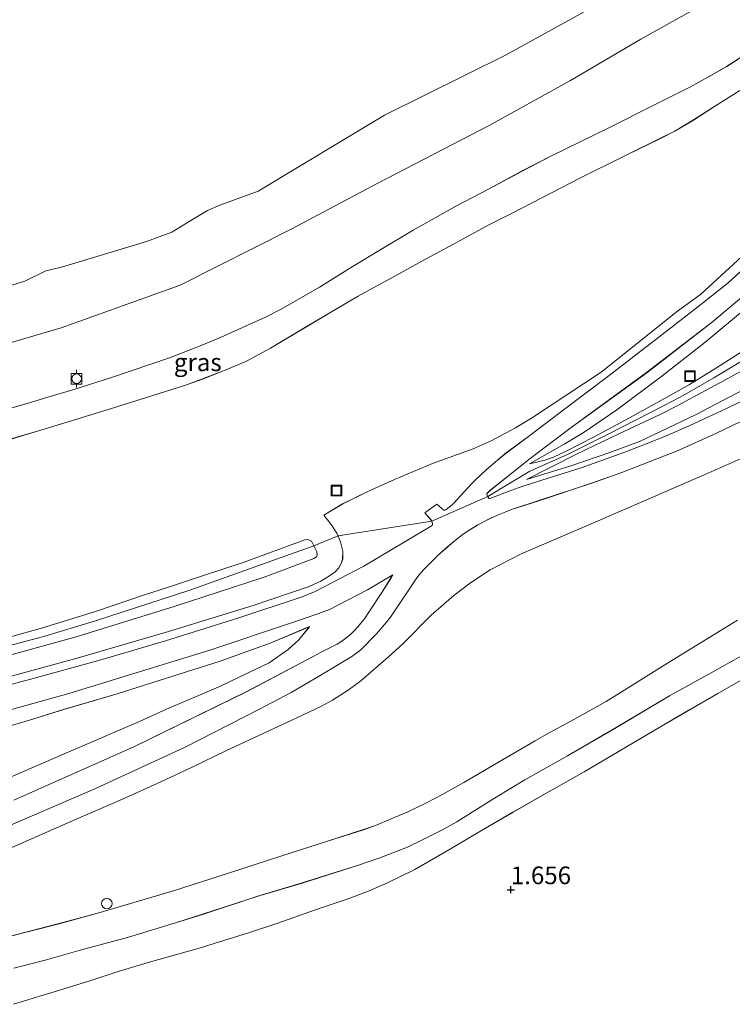
# Model space of a CAD drawing. Units: metres. Extents: x 171580 to 180010, y 510166 to 512501.
# Drawn here: x 179225 to 179326, y 511920 to 512059 of the extents above; entities that cross this region are included whole.
import ezdxf
from ezdxf.enums import TextEntityAlignment as Align

# ---------------------------------------------------------------- set-up
doc = ezdxf.new("R2010")
doc.units = ezdxf.units.M
doc.layers.get('0').update_dxf_attribs({"lineweight": 25})
for name, color, linetype, lineweight in [('B-ME-AL-OVERIG-S-B1', 7, 'Continuous', 18), ('B-ME-GW-KRUINLIJN-L-B1', 93, 'Continuous', 18), ('B-ME-GW-TEENLIJN-L-B1', 93, 'Continuous', 18), ('B-ME-IE-GRASLAND-GV-B6', 93, 'Continuous', 18), ('B-ME-IE-INRICHTINGSELEMENT-S-B1', 253, 'Continuous', 18), ('B-ME-OB-BEKLEDING-GV-B6', 253, 'Continuous', 18), ('B-ME-OG-WATER-GV-B6', 153, 'Continuous', 18), ('B-ME-VH-VERH_SOORT-GV-B6', 8, 'Continuous', 18), ('B-ME-VV-BOLDER-S-B1', 213, 'Continuous', 18)]:
    doc.layers.add(name, color=color, linetype=linetype, lineweight=lineweight)
doc.layers.add('B-ME-GW-HOOGTEPUNT-S-B1', color=10, linetype='Continuous')
doc.styles.add('NLCS-ISO', font='NLCS-ISO.TTF')

# ---------------------------------------------------------------- blocks, each defined once
blk = doc.blocks.new('d20HN_FeatureWriter_4_13_FMEBLOCK2')
at = {"layer": 'B-ME-GW-KRUINLIJN-L-B1'}
blk.add_polyline3d([(32.66, -272.53, 10.3), (42.84, -271.64, 10.43), (60.88, -269.73, 10.55), (83.82, -266.69, 10.56), (97.59, -263.96, 10.56), (107.19, -261.81, 10.56), (122.06, -258.14, 10.48), (132.27, -255.47, 10.52), (139.76, -253.2, 10.48), (152.96, -248.89, 10.48), (170.65, -242.6, 10.35), (174.07, -241.19, 9.91), (187.32, -239.09, 9.72), (195.25, -235.6, 9.71), (201.21, -232, 9.83), (206.54, -229.65, 10.02), (212.38, -226.72, 10.26), (220, -222.82, 10.42), (222.55, -221.48, 10.46), (227.22, -218.79, 10.42), (233.74, -214.87, 10.45)], dxfattribs=at)
blk = doc.blocks.new('d20HN_FeatureWriter_4_13_FMEBLOCK7')
at = {"layer": 'B-ME-GW-KRUINLIJN-L-B1'}
blk.add_polyline3d([(154.26, -26.7, 2.95), (158.66, -25.58, 2.93), (163.64, -24.14, 2.91), (170.32, -22.37, 2.93), (177.11, -20.28, 2.89), (180.93, -19.09, 2.78), (188.92, -16.48, 2.87), (195.01, -14.65, 2.85), (202.98, -12.15, 2.81), (206, -11.08, 2.81), (209.91, -9.59, 2.85), (212.16, -8.5, 2.81), (214.71, -7.24, 2.77), (216.92, -5.99, 2.78), (219.47, -4.41, 2.78), (222.48, -2.49, 2.85), (226.54, -0.07, 2.8), (232.57, 3.36, 2.8), (239.47, 7.36, 2.78), (247.01, 11.82, 2.78), (253.33, 15.32, 2.77), (258.03, 17.96, 2.77)], dxfattribs=at)
blk = doc.blocks.new('d20HN_FeatureWriter_4_13_FMEBLOCK13')
at = {"layer": 'B-ME-IE-GRASLAND-GV-B6'}
for points in [[(-8.46, 56.7, 2.77), (-13.16, 54.06, 2.77), (-19.48, 50.56, 2.78), (-27.02, 46.1, 2.78), (-33.92, 42.1, 2.8), (-39.95, 38.67, 2.8), (-44.01, 36.25, 2.85), (-47.03, 34.33, 2.78), (-49.57, 32.75, 2.78), (-51.79, 31.5, 2.77), (-54.33, 30.24, 2.81), (-56.58, 29.15, 2.85), (-60.49, 27.66, 2.81), (-63.51, 26.59, 2.81), (-71.48, 24.09, 2.85), (-77.57, 22.26, 2.87), (-85.56, 19.65, 2.78), (-89.38, 18.46, 2.89), (-96.17, 16.37, 2.93), (-102.85, 14.6, 2.91), (-107.83, 13.16, 2.93), (-112.23, 12.04, 2.95)], [(-112.28, 6.92, 1.49), (-105.47, 9, 1.53), (-101.37, 10.29, 1.51), (-97.47, 11.55, 1.51), (-93.23, 12.85, 1.55), (-86.03, 14.88, 1.69), (-79.06, 17.02, 1.68), (-74.9, 18.42, 1.65), (-68.92, 20.51, 1.62), (-65.09, 21.82, 1.66), (-62.2, 22.87, 1.73), (-59.5, 24.06, 1.76), (-55.51, 26, 1.84), (-50.38, 28.98, 1.88), (-46.33, 31.36, 1.85), (-41.64, 34.11, 1.8), (-36.86, 36.83, 1.84), (-31.56, 39.83, 1.84), (-25.57, 43.34, 1.84), (-20.85, 46.14, 1.82), (-16.6, 48.64, 1.81), (-12.65, 50.92, 1.8), (-8.47, 53.32, 1.81)], [(-114.83, 31.37, 7.03), (-100.79, 37.43, 7.73), (-88.02, 43.33, 8.38), (-77.61, 48.65, 8.93), (-73.02, 51.06, 9.13), (-69.17, 53.3, 9.38), (-64.43, 56.16, 9.55), (-63.73, 56.64, 9.55), (-63.15, 57.1, 9.55), (-60.94, 59.35, 9.55), (-59.56, 60.95, 9.55), (-58.95, 61.72, 9.55), (-55.22, 67.28, 9.55), (-54.92, 67.68, 9.55), (-54.3, 68.41, 9.55), (-53.09, 69.65, 9.57), (-52.19, 70.53, 9.57), (-51.21, 71.39, 9.57), (-50.02, 72.43, 9.57), (-48.67, 73.47, 9.57), (-47.58, 74.17, 9.57), (-46.69, 74.74, 9.57), (-45.08, 75.58, 9.57), (-43.82, 76.15, 9.57), (-42.64, 76.63, 9.57), (-41.98, 76.91, 9.57), (-37.84, 78.24, 9.59), (-30.51, 80.66, 9.6), (-26.24, 82.18, 9.6), (-21.27, 84.1, 9.65), (-18.28, 85.28, 9.65), (-12.86, 87.75, 9.66), (-8.33, 89.9, 9.62)], [(-9.38, 84.17, 9.38), (-12.74, 82.64, 9.38), (-18.94, 79.97, 9.33), (-24.26, 77.66, 9.3), (-29.59, 75.35, 9.29), (-36.6, 72.33, 9.29), (-40.46, 70.69, 9.26), (-44.87, 68.39, 9.32), (-47.67, 66.58, 9.32), (-50.02, 64.75, 9.34), (-53.2, 61.97, 9.33), (-57.24, 57.94, 9.33), (-59.25, 56.08, 9.33), (-63.15, 52.71, 9.26), (-64.96, 51.38, 9.26), (-67.16, 49.97, 9.26), (-68.71, 49.1, 9.24), (-72.21, 47.44, 8.95), (-82.26, 42.8, 8.43), (-87.13, 40.41, 8.13), (-91.44, 38.41, 7.97), (-96.87, 35.97, 7.67), (-103.09, 33.28, 7.39), (-111.35, 29.62, 6.98), (-118.47, 26.51, 6.62)], [(-113.28, 16.42, 3.09), (-106.05, 18.29, 3.05), (-100.54, 19.75, 3.09), (-89.65, 22.99, 3.12), (-81.89, 25.46, 3.14), (-74.34, 27.93, 3.12), (-67.89, 30.02, 3.15), (-62.95, 31.59, 3.14), (-61.11, 32.22, 3.12), (-58.87, 33.15, 3.11), (-56.63, 34.13, 3.09), (-53.89, 35.43, 3.08), (-51.71, 36.57, 3.09), (-48.58, 38.31, 3.07), (-43.7, 41.2, 3.07), (-38.5, 44.22, 3.05), (-36.61, 45.27, 3.05), (-33.46, 46.98, 3.04), (-28.47, 49.79, 3.04), (-19.78, 55.19, 3.03), (-14.42, 58.5, 3.04), (-12.33, 59.78, 3.09), (-9.86, 61.3, 3.01)]]:
    blk.add_polyline3d(points, dxfattribs=at)
blk = doc.blocks.new('d20HN_FeatureWriter_4_13_FMEBLOCK15')
at = {"layer": 'B-ME-IE-GRASLAND-GV-B6'}
for points in [[(15.39, -181.7, 7.7), (9.7, -186.85, 8.1), (5.86, -189.95, 8.36), (0.36, -194.24, 8.74), (-7.28, -200.15, 9.24), (-13.44, -204.77, 9.52), (-18.53, -208.62, 9.67), (-21.87, -211.1, 9.65), (-23.21, -212.2, 9.71), (-23.88, -212.81, 9.7), (-24.5, -213.32, 9.71), (-26.02, -214.77, 9.71), (-26.54, -215.27, 9.71), (-29.07, -218.03, 9.74), (-29.3, -218.3, 9.74), (-30.16, -218.94, 9.73), (-30.37, -219.03, 9.73), (-30.51, -219.02, 9.73), (-31.5, -218.19, 9.73), (-33.2, -219.41, 9.73), (-32.36, -220.34, 9.72), (-32.21, -220.59, 9.72), (-32.12, -220.93, 9.72), (-32.11, -221.12, 9.74), (-32.16, -221.23, 9.75), (-41.8, -226.98, 9.76), (-48.69, -230.55, 9.71), (-50.53, -231.31, 9.71), (-59.49, -234.27, 9.71), (-69.88, -237.52, 9.72), (-79.16, -240.26, 9.71), (-89.11, -243, 9.79), (-97.07, -245.11, 9.82)], [(-94.6, -248.07, 9.68), (-83.55, -244.98, 9.66), (-63.61, -238.86, 9.64), (-52.19, -235.02, 9.66), (-48.34, -233.73, 9.69), (-46.66, -233.1, 9.69), (-45.41, -232.46, 9.69), (-41.3, -230.31, 9.73), (-37.71, -228.2, 9.74), (-37.97, -228.63, 9.72), (-39.16, -230.53, 9.69), (-41.09, -233.46, 9.62), (-41.72, -234.4, 9.62), (-42.18, -235, 9.62), (-42.7, -235.6, 9.62), (-43.17, -236.11, 9.62), (-43.72, -236.62, 9.62), (-44.37, -237.16, 9.57), (-45.06, -237.66, 9.53), (-45.6, -237.99, 9.53), (-46.16, -238.29, 9.53), (-47.84, -239.16, 9.46), (-48.91, -239.72, 9.46), (-49.86, -240.21, 9.46), (-58.43, -244.76, 9.03), (-74.28, -252.48, 8.22), (-91.34, -260.1, 7.33)], [(-94.28, -205.32, 1.14), (-89.42, -203.95, 1.09), (-86.53, -203.07, 1.09), (-82.97, -201.99, 0.93), (-77.39, -200.22, 0.94), (-72.1, -198.44, 1.01), (-69.31, -197.47, 0.97), (-64.82, -195.75, 0.97), (-61.57, -194.39, 1.04), (-58.56, -193.01, 1.11), (-55.71, -191.71, 1.13), (-53.53, -190.61, 1.14), (-48.1, -187.48, 1.04), (-43.33, -184.5, 0.98), (-39.4, -182.16, 0.95), (-34.83, -179.44, 0.95), (-28.71, -175.99, 0.97), (-24.19, -173.6, 0.94), (-19.43, -171.05, 0.88), (-15.27, -168.88, 0.91), (-7.05, -164.91, 1), (-0.97, -161.81, 1.06), (1.47, -160.58, 1.06), (4.29, -159.18, 1.01), (7.03, -157.69, 0.95), (9.51, -156.28, 0.91), (13.02, -154, 0.94)], [(11.39, -159.66, 1.27), (7.94, -161.81, 1.28), (4.81, -163.83, 1.43), (2.16, -165.39, 1.46), (0.05, -166.47, 1.44), (-4.62, -168.74, 1.24), (-11.26, -172.05, 1.23), (-15.26, -174.14, 1.23), (-20.84, -176.99, 1.23), (-24.06, -178.62, 1.27), (-27.06, -180.25, 1.26), (-29.85, -181.79, 1.22), (-33.61, -183.81, 1.21), (-37.85, -186.15, 1.23), (-40.83, -187.78, 1.32), (-42.63, -188.76, 1.36), (-44.09, -189.6, 1.32), (-46.87, -191.28, 1.33), (-49.57, -192.86, 1.36), (-55.04, -196.13, 1.38), (-58.43, -197.94, 1.38), (-61.42, -199.21, 1.39), (-64.63, -200.48, 1.41), (-66.89, -201.29, 1.42), (-70.93, -202.6, 1.29), (-77.38, -204.61, 1.27), (-83.03, -206.34, 1.28), (-87.98, -207.84, 1.37), (-91.9, -209.02, 1.37)], [(-94.6, -258.02, 7.5), (-82.54, -252.81, 8), (-73.53, -248.93, 8.39), (-69.73, -247.19, 8.56), (-62.07, -243.96, 8.98), (-56.98, -241.48, 9.25), (-55.2, -240.65, 9.3), (-52.53, -238.78, 9.44), (-50.99, -237.37, 9.56), (-49.5, -235.53, 9.61), (-55.08, -237.86, 9.64), (-62.14, -240.39, 9.7), (-69.74, -242.81, 9.7), (-76.72, -245.02, 9.7), (-84.28, -247.25, 9.7), (-89.71, -248.93, 9.64), (-95.53, -250.58, 9.71)], [(-96.41, -243.81, 9.77), (-82.35, -239.98, 9.77), (-69.45, -236.23, 9.82), (-57.45, -232.55, 9.77), (-49.54, -229.83, 9.76), (-47.91, -229.08, 9.77), (-46.68, -228.35, 9.77), (-45.88, -227.75, 9.79), (-45.36, -227.18, 9.81), (-45.01, -226.58, 9.81), (-44.81, -225.96, 9.82), (-44.78, -224.84, 9.82), (-45.1, -223.51, 9.87), (-45.64, -222.3, 9.92), (-46.44, -221.08, 9.94), (-47.49, -219.77, 9.71), (-44.81, -218.16, 9.6), (-41.25, -216.41, 9.5), (-37.48, -214.69, 9.5), (-32.09, -212.45, 9.53), (-28.55, -211.16, 9.57), (-26.37, -210.35, 9.58), (-23.82, -209.24, 9.6), (-20.37, -207.39, 9.61), (-18.09, -206.02, 9.56), (-8.24, -199.53, 9.11), (2.56, -190.89, 8.45), (5.8, -188.54, 8.22), (14.6, -180.47, 7.57)]]:
    blk.add_polyline3d(points, dxfattribs=at)
blk = doc.blocks.new('d20HN_FeatureWriter_4_13_FMEBLOCK18')
at = {"layer": 'B-ME-VH-VERH_SOORT-GV-B6'}
for points in [[(-15.88, -177.54, 9.62), (-20.42, -179.69, 9.66), (-25.84, -182.16, 9.65), (-28.83, -183.34, 9.65), (-33.8, -185.26, 9.6), (-38.06, -186.78, 9.6), (-45.4, -189.2, 9.59), (-49.54, -190.53, 9.57), (-50.2, -190.81, 9.57), (-51.38, -191.29, 9.57), (-52.64, -191.86, 9.57), (-54.24, -192.7, 9.57), (-55.14, -193.27, 9.57), (-56.23, -193.97, 9.57), (-57.57, -195.01, 9.57), (-58.77, -196.05, 9.57), (-59.75, -196.91, 9.57), (-60.65, -197.79, 9.57), (-61.86, -199.03, 9.55), (-62.48, -199.76, 9.55), (-62.78, -200.16, 9.55), (-66.51, -205.72, 9.55), (-67.12, -206.5, 9.55), (-68.5, -208.09, 9.55), (-70.71, -210.34, 9.55), (-71.28, -210.8, 9.55), (-71.98, -211.28, 9.55), (-76.72, -214.14, 9.38), (-80.58, -216.38, 9.13), (-85.17, -218.79, 8.93), (-95.58, -224.11, 8.38), (-108.34, -230.01, 7.73), (-122.39, -236.08, 7.03)], [(-119.83, -231.65, 7.33), (-102.76, -224.03, 8.22), (-86.92, -216.31, 9.03), (-78.34, -211.76, 9.46), (-77.39, -211.27, 9.46), (-76.32, -210.71, 9.46), (-74.64, -209.84, 9.53), (-74.08, -209.54, 9.53), (-73.54, -209.21, 9.53), (-72.85, -208.71, 9.57), (-72.2, -208.17, 9.62), (-71.65, -207.66, 9.62), (-71.18, -207.15, 9.62), (-70.66, -206.55, 9.62), (-70.2, -205.95, 9.62), (-69.58, -205.01, 9.62), (-67.65, -202.08, 9.69), (-66.46, -200.18, 9.72), (-66.19, -199.75, 9.74), (-69.78, -201.86, 9.73), (-73.89, -204.01, 9.69), (-75.14, -204.65, 9.69), (-76.82, -205.28, 9.69), (-80.68, -206.57, 9.66), (-92.09, -210.41, 9.64), (-112.03, -216.53, 9.66), (-123.08, -219.62, 9.68)], [(-125.55, -216.66, 9.82), (-117.59, -214.55, 9.79), (-107.65, -211.81, 9.71), (-98.36, -209.07, 9.72), (-87.97, -205.81, 9.71), (-79.01, -202.86, 9.71), (-77.17, -202.1, 9.71), (-70.28, -198.53, 9.76), (-60.64, -192.78, 9.75), (-60.6, -192.67, 9.74), (-60.6, -192.48, 9.72), (-60.7, -192.14, 9.72), (-60.85, -191.89, 9.72), (-61.68, -190.96, 9.73), (-59.98, -189.74, 9.73), (-58.99, -190.57, 9.73), (-58.86, -190.58, 9.73), (-58.64, -190.49, 9.73), (-57.78, -189.85, 9.74), (-57.55, -189.58, 9.74), (-55.03, -186.82, 9.71), (-54.5, -186.32, 9.71), (-52.98, -184.87, 9.71), (-52.36, -184.36, 9.7), (-51.69, -183.75, 9.71), (-50.35, -182.64, 9.65), (-47.02, -180.17, 9.67), (-41.92, -176.32, 9.52), (-35.76, -171.7, 9.24), (-28.12, -165.79, 8.74), (-22.62, -161.5, 8.36), (-18.78, -158.4, 8.1), (-13.09, -153.25, 7.7)], [(-13.58, -157.71, 7.94), (-20.96, -163.94, 8.44), (-30.29, -171.13, 9.08), (-40.99, -178.9, 9.64), (-46.97, -183.41, 9.67), (-48.65, -184.79, 9.7), (-50, -185.86, 9.71), (-52.45, -187.82, 9.72), (-52.87, -188.21, 9.72), (-52.9, -188.27, 9.72), (-52.89, -188.43, 9.72), (-52.72, -188.75, 9.7), (-52.55, -188.93, 9.71), (-52.49, -188.95, 9.72), (-52.31, -188.9, 9.72), (-49.88, -187.95, 9.69), (-48.32, -187.38, 9.71), (-45.89, -186.56, 9.71), (-39.57, -184.59, 9.71), (-33.39, -182.38, 9.72), (-30.82, -181.41, 9.72), (-27.64, -180.1, 9.7), (-24.27, -178.64, 9.7), (-21.55, -177.39, 9.71), (-19.07, -176.24, 9.72), (-15.67, -174.6, 9.73)]]:
    blk.add_polyline3d(points, dxfattribs=at)
blk = doc.blocks.new('hoogtepunt')
for p, q in [((-0.5, 0), (0.5, 0)), ((0, 0.5), (0, -0.5))]:
    blk.add_line(p, q)
blk = doc.blocks.new('put')
for p, q in [((0.75, 0.75), (-0.75, 0.75)), ((-0.75, 0.75), (-0.75, -0.75)), ((0.75, -0.75), (0.75, 0.75)), ((-0.75, -0.75), (0.75, -0.75))]:
    blk.add_line(p, q)
blk.add_lwpolyline([(-0.625, 0.625), (0.625, 0.625), (0.625, -0.625), (-0.625, -0.625)], close=True)
blk = doc.blocks.new('dtb')
blk.add_circle((0, 0), 0.75)
blk = doc.blocks.new('bolder')
for p, q in [((-0.75, 0), (-1.25, 0)), ((-0.75, 0.75), (-0.75, -0.75)), ((0.75, 0.75), (-0.75, 0.75)), ((0.75, -0.75), (0.75, 0.75)), ((0.75, 0), (1.25, 0)), ((-0.75, -0.75), (0.75, -0.75))]:
    blk.add_line(p, q)
blk.add_circle((0, 0), 0.673)

msp = doc.modelspace()

# ---------------------------------------------------------------- linework, layer by layer
at = {"layer": 'B-ME-GW-KRUINLIJN-L-B1'}
for points in [[(179221.1769, 512003.6595, 1.1389), (179226.035, 512005.0264, 1.093), (179228.9198, 512005.9116, 1.093), (179232.4805, 512006.9854, 0.9256), (179238.0638, 512008.7585, 0.94), (179243.3487, 512010.5355, 1.012), (179246.1468, 512011.5124, 0.9688), (179250.6377, 512013.2238, 0.9688), (179253.8822, 512014.5865, 1.0408), (179256.8956, 512015.9719, 1.1128), (179259.7413, 512017.2677, 1.1272), (179261.9198, 512018.3651, 1.1416), (179267.3559, 512021.5018, 1.0408), (179272.1251, 512024.4777, 0.9832), (179276.0566, 512026.8173, 0.9544), (179280.6228, 512029.5387, 0.9544), (179286.746, 512032.9904, 0.9688), (179291.26, 512035.3816, 0.94), (179296.0233, 512037.9323, 0.8824), (179300.1801, 512040.0957, 0.9112), (179308.4007, 512044.0692, 0.9976), (179314.4881, 512047.1632, 1.0552), (179316.9245, 512048.3935, 1.0552), (179319.7415, 512049.8027, 1.012), (179322.4846, 512051.2923, 0.9544), (179324.9674, 512052.6984, 0.9112), (179328.4772, 512054.9739, 0.94)], [(179330.0542, 512028.5067, 7.5686), (179321.2563, 512020.4399, 8.2238), (179318.0093, 512018.0862, 8.4506), (179307.2096, 512009.4526, 9.1058), (179297.3679, 512002.9567, 9.5594), (179295.087, 512001.5865, 9.6098), (179291.6306, 511999.7336, 9.5972), (179289.0857, 511998.6299, 9.5846), (179286.9037, 511997.8136, 9.572), (179283.3634, 511996.5237, 9.5342), (179277.9703, 511994.2881, 9.4964), (179274.2022, 511992.565, 9.4964), (179270.6409, 511990.8205, 9.5972), (179267.9643, 511989.2099, 9.7106)], [(179297.0763, 511996.5005, 9.7502), (179299.2383, 511997.0299, 9.8384), (179300.4551, 511997.4234, 9.9014), (179302.1678, 511998.2393, 9.9644), (179306.2039, 512000.3118, 10.103), (179311.2262, 512003.0134, 10.3676), (179313.0972, 512004.0632, 10.3424), (179317.0418, 512006.2149, 10.4054), (179319.6955, 512007.7252, 10.3298), (179323.5469, 512010.0623, 10.2794), (179327.4426, 512012.5945, 10.2668)], [(179328.7167, 512010.5561, 10.3928), (179324.6238, 512008.2856, 10.3676), (179321.9552, 512006.8705, 10.3676), (179317.9488, 512004.6959, 10.3802), (179315.5374, 512003.4895, 10.3046), (179309.7204, 512000.7377, 10.2542), (179303.8045, 511997.8954, 9.9518), (179296.6435, 511994.2637, 9.7502)], [(179326.9916, 511997.2615, 9.3839), (179323.6369, 511995.7258, 9.3839), (179317.4359, 511993.0599, 9.3299), (179312.1176, 511990.7489, 9.3029), (179306.7856, 511988.4359, 9.2894), (179299.78, 511985.4136, 9.2894), (179295.9162, 511983.7753, 9.2624), (179291.5063, 511981.4782, 9.3164), (179288.7095, 511979.6719, 9.3164), (179286.3586, 511977.8399, 9.3434), (179283.1738, 511975.0614, 9.3299), (179279.136, 511971.0281, 9.3299), (179277.1266, 511969.1656, 9.3299), (179273.2293, 511965.7926, 9.2624), (179271.4116, 511964.4685, 9.2624), (179269.2185, 511963.0556, 9.2624), (179267.6681, 511962.1881, 9.2354), (179264.165, 511960.5268, 8.9519), (179254.1183, 511955.8845, 8.4254), (179249.242, 511953.5006, 8.1284), (179244.9368, 511951.4959, 7.9664), (179239.5065, 511949.0549, 7.6694), (179233.2828, 511946.3691, 7.3859), (179225.0229, 511942.709, 6.9809), (179217.9091, 511939.5974, 6.6164)], [(179217.5125, 511967.7452, 10.52), (179232.9599, 511972.027, 10.457), (179246.7896, 511976.3096, 10.5074), (179259.5384, 511980.4643, 10.4822), (179266.5743, 511983.1055, 10.4192), (179266.9599, 511983.3547, 10.3814), (179267.0332, 511983.6266, 10.3688), (179266.978, 511984.0392, 10.3688), (179266.2264, 511985.556, 10.331), (179265.7214, 511985.7898, 10.3184), (179265.2722, 511985.733, 10.3058), (179256.5895, 511982.5175, 10.3436), (179250.6703, 511980.5975, 10.394), (179245.9838, 511979.0353, 10.394), (179242.5899, 511977.9431, 10.3814), (179235.6559, 511975.6178, 10.4066), (179228.017, 511973.2182, 10.3436), (179220.9328, 511971.2464, 10.2932)], [(179126.3198, 511951.4592, 9.7323), (179125.8992, 511950.9603, 9.6717), (179125.5055, 511949.5588, 9.6111), (179125.1833, 511947.0262, 9.5748), (179125.0183, 511945.1869, 9.5202), (179125.0675, 511943.7732, 9.3808), (179125.6194, 511942.8334, 9.3748), (179126.595, 511942.3424, 9.3505), (179128.7314, 511942.2464, 9.3445), (179139.1171, 511943.1144, 9.3566), (179160.3162, 511945.84, 9.5299), (179191.4599, 511951.4024, 9.6245), (179206.986, 511955.0102, 9.6717), (179214.0047, 511956.8383, 9.7005), (179219.9204, 511958.4011, 9.7149), (179225.7418, 511960.0434, 9.6429), (179231.1775, 511961.7312, 9.7005), (179238.731, 511963.9534, 9.7005), (179245.7126, 511966.1709, 9.7005), (179253.3134, 511968.5836, 9.7005), (179260.3714, 511971.1185, 9.6429), (179265.9495, 511973.4507, 9.6141)]]:
    msp.add_polyline3d(points, dxfattribs=at)
at = {"layer": 'B-ME-GW-TEENLIJN-L-B1'}
for points in [[(179223.5493, 511999.9606, 1.3694), (179227.4766, 512001.1378, 1.3694), (179232.427, 512002.6416, 1.2812), (179238.0692, 512004.3718, 1.2686), (179244.5229, 512006.3825, 1.2938), (179248.5601, 512007.6928, 1.4198), (179250.8194, 512008.4961, 1.4072), (179254.0345, 512009.7634, 1.3946), (179257.0233, 512011.0389, 1.382), (179260.4157, 512012.8452, 1.382), (179265.8789, 512016.1179, 1.3568), (179268.5795, 512017.6979, 1.3316), (179271.3673, 512019.3733, 1.319), (179272.8191, 512020.2137, 1.3568), (179274.6185, 512021.1978, 1.319), (179277.6037, 512022.8271, 1.2308), (179281.8452, 512025.167, 1.2056), (179285.6005, 512027.185, 1.2182), (179288.394, 512028.7325, 1.256), (179291.3917, 512030.3564, 1.2686), (179294.6151, 512031.9842, 1.2308), (179300.1885, 512034.8406, 1.2308), (179304.1933, 512036.9311, 1.2308), (179310.8283, 512040.239, 1.2434), (179315.5066, 512042.5039, 1.445), (179317.6155, 512043.5922, 1.4576), (179320.2643, 512045.1526, 1.4324), (179323.3888, 512047.1709, 1.2812), (179326.8419, 512049.3162, 1.2686)], [(179327.7702, 512018.5495, 8.3642), (179321.8759, 512013.6775, 8.8178), (179315.7953, 512008.8756, 9.2336), (179309.4135, 512004.1187, 9.5738), (179304.7991, 512000.9915, 9.6746), (179301.9567, 511999.2868, 9.7124), (179297.0763, 511996.5005, 9.7502)], [(179296.6435, 511994.2637, 9.7502), (179302.9188, 511996.1862, 9.7628), (179308.4339, 511998.0747, 9.7628), (179312.6109, 511999.673, 9.7628), (179315.533, 512001.0222, 9.7502), (179320.6343, 512003.4972, 9.7502), (179324.3267, 512005.4053, 9.7628), (179328.5846, 512007.635, 9.7628)], [(179267.9643, 511989.2099, 9.7106), (179269.0153, 511987.8937, 9.9374), (179269.8113, 511986.6738, 9.9248), (179270.3567, 511985.465, 9.8744), (179270.6766, 511984.1407, 9.824), (179270.6384, 511983.0169, 9.824), (179270.4455, 511982.3971, 9.8114), (179270.0934, 511981.7932, 9.8114), (179269.5684, 511981.229, 9.7862), (179268.7774, 511980.6249, 9.7736), (179267.5476, 511979.9016, 9.7736), (179265.9171, 511979.1449, 9.761), (179258.0036, 511976.4283, 9.7736), (179246.0052, 511972.7466, 9.824), (179233.1019, 511968.9988, 9.7736), (179219.0445, 511965.1718, 9.7736)], [(179223.0964, 511929.5023, 3.095), (179230.3276, 511931.3731, 3.0545), (179235.8373, 511932.838, 3.095), (179246.7302, 511936.0813, 3.122), (179254.4852, 511938.5508, 3.1355), (179262.0378, 511941.0155, 3.122), (179268.4846, 511943.1094, 3.149), (179273.4271, 511944.6747, 3.1355), (179275.2645, 511945.3121, 3.122), (179277.5101, 511946.2336, 3.1085), (179279.7512, 511947.2205, 3.095), (179282.4908, 511948.5174, 3.0815), (179284.669, 511949.6579, 3.095), (179287.7925, 511951.4016, 3.068), (179292.6736, 511954.2837, 3.068), (179297.8734, 511957.3123, 3.0545), (179299.7619, 511958.3608, 3.0545), (179302.9209, 511960.0675, 3.041), (179307.9054, 511962.8776, 3.041), (179316.6008, 511968.2735, 3.0275), (179321.9523, 511971.5886, 3.041), (179324.0486, 511972.8682, 3.095), (179326.517, 511974.3834, 3.014)], [(179265.9495, 511973.4507, 9.6141), (179264.4626, 511971.6051, 9.5565), (179262.9281, 511970.1968, 9.4413), (179260.249, 511968.3326, 9.2973), (179258.4725, 511967.4995, 9.2541), (179253.3794, 511965.0179, 8.9805), (179245.7246, 511961.7865, 8.5629), (179241.9238, 511960.0464, 8.3901), (179232.9097, 511956.1637, 8.0013), (179220.8577, 511950.9562, 7.4973), (179208.1637, 511945.9223, 6.8808), (179185.1411, 511937.1999, 5.5415), (179164.7003, 511930.7257, 4.4204), (179142.378, 511924.9078, 3.1539), (179129.6444, 511922.4638, 2.8812), (179126.6087, 511922.2974, 2.8933), (179121.7085, 511922.1873, 2.8933)], [(179224.0927, 511920.009, 1.4865), (179230.9087, 511922.0884, 1.527), (179235.0103, 511923.3724, 1.5135), (179238.9025, 511924.6422, 1.5135), (179243.1416, 511925.9355, 1.554), (179250.3491, 511927.9625, 1.689), (179257.3121, 511930.1045, 1.6755), (179261.4781, 511931.5047, 1.6485), (179267.4584, 511933.5932, 1.6215), (179271.2886, 511934.9048, 1.662), (179274.1759, 511935.9619, 1.7295), (179276.8773, 511937.1444, 1.7565), (179280.8616, 511939.0911, 1.8375), (179285.9992, 511942.0695, 1.878), (179290.0463, 511944.4479, 1.851), (179294.739, 511947.1988, 1.797), (179299.5124, 511949.9223, 1.8375), (179304.8131, 511952.9182, 1.8375), (179310.8023, 511956.4277, 1.8375), (179315.5311, 511959.2271, 1.824), (179319.7802, 511961.731, 1.8105), (179323.7228, 511964.0036, 1.797), (179327.9061, 511966.411, 1.8105)]]:
    msp.add_polyline3d(points, dxfattribs=at)
at = {"layer": 'B-ME-IE-GRASLAND-GV-B6'}
for points in [[(179124.039, 511994.631, -1.321), (179139.568, 511996.19, -1.369), (179157.191, 511998.709, -1.405), (179172.568, 512001.311, -1.345), (179187.955, 512004.625, -1.441), (179202.6357, 512007.8833, -1.4583), (179208.289, 512009.138, -1.465), (179230.841, 512015.76, -1.513), (179247.632, 512021.797, -1.585), (179263.35, 512029.711, -1.561), (179275.604, 512036.213, -1.369), (179291.387, 512044.376, -1.285), (179302.85, 512050.753, -1.513), (179312.829, 512056.605, -1.645), (179327.132, 512064.585, -1.573)], [(179328.4772, 512054.9739, 0.94), (179324.9674, 512052.6984, 0.9112), (179322.4846, 512051.2923, 0.9544), (179319.7415, 512049.8027, 1.012), (179316.9245, 512048.3935, 1.0552), (179314.4881, 512047.1632, 1.0552), (179308.4007, 512044.0692, 0.9976), (179300.1801, 512040.0957, 0.9112), (179296.0233, 512037.9323, 0.8824), (179291.26, 512035.3816, 0.94), (179286.746, 512032.9904, 0.9688), (179280.6228, 512029.5387, 0.9544), (179276.0566, 512026.8173, 0.9544), (179272.1251, 512024.4777, 0.9832), (179267.3559, 512021.5018, 1.0408), (179261.9198, 512018.3651, 1.1416), (179259.7413, 512017.2677, 1.1272), (179256.8956, 512015.9719, 1.1128), (179253.8822, 512014.5865, 1.0408), (179250.6377, 512013.2238, 0.9688), (179246.1468, 512011.5124, 0.9688), (179243.3487, 512010.5355, 1.012), (179238.0638, 512008.7585, 0.94), (179232.4805, 512006.9854, 0.9256), (179228.9198, 512005.9116, 1.093), (179226.035, 512005.0264, 1.093), (179221.1769, 512003.6595, 1.1389)], [(179223.5493, 511999.9606, 1.3694), (179227.4766, 512001.1378, 1.3694), (179232.427, 512002.6416, 1.2812), (179238.0692, 512004.3718, 1.2686), (179244.5229, 512006.3825, 1.2938), (179248.5601, 512007.6928, 1.4198), (179250.8194, 512008.4961, 1.4072), (179254.0345, 512009.7634, 1.3946), (179257.0233, 512011.0389, 1.382), (179260.4157, 512012.8452, 1.382), (179265.8789, 512016.1179, 1.3568), (179268.5795, 512017.6979, 1.3316), (179271.3673, 512019.3733, 1.319), (179272.8191, 512020.2137, 1.3568), (179274.6185, 512021.1978, 1.319), (179277.6037, 512022.8271, 1.2308), (179281.8452, 512025.167, 1.2056), (179285.6005, 512027.185, 1.2182), (179288.394, 512028.7325, 1.256), (179291.3917, 512030.3564, 1.2686), (179294.6151, 512031.9842, 1.2308), (179300.1885, 512034.8406, 1.2308), (179304.1933, 512036.9311, 1.2308), (179310.8283, 512040.239, 1.2434), (179315.5066, 512042.5039, 1.445), (179317.6155, 512043.5922, 1.4576), (179320.2643, 512045.1526, 1.4324), (179323.3888, 512047.1709, 1.2812), (179326.8419, 512049.3162, 1.2686)], [(179330.0542, 512028.5067, 7.5686), (179321.2563, 512020.4399, 8.2238), (179318.0093, 512018.0862, 8.4506), (179307.2096, 512009.4526, 9.1058), (179297.3679, 512002.9567, 9.5594), (179295.087, 512001.5865, 9.6098), (179291.6306, 511999.7336, 9.5972), (179289.0857, 511998.6299, 9.5846), (179286.9037, 511997.8136, 9.572), (179283.3634, 511996.5237, 9.5342), (179277.9703, 511994.2881, 9.4964), (179274.2022, 511992.565, 9.4964), (179270.6409, 511990.8205, 9.5972), (179267.9643, 511989.2099, 9.7106), (179269.0153, 511987.8937, 9.9374), (179269.8113, 511986.6738, 9.9248), (179270.3567, 511985.465, 9.8744), (179270.6766, 511984.1407, 9.824), (179270.6384, 511983.0169, 9.824), (179270.4455, 511982.3971, 9.8114), (179270.0934, 511981.7932, 9.8114), (179269.5684, 511981.229, 9.7862), (179268.7774, 511980.6249, 9.7736), (179267.5476, 511979.9016, 9.7736), (179265.9171, 511979.1449, 9.761), (179258.0036, 511976.4283, 9.7736), (179246.0052, 511972.7466, 9.824), (179233.1019, 511968.9988, 9.7736), (179219.0445, 511965.1718, 9.7736)], [(179328.2643, 512005.9319, 9.7346), (179324.8657, 512004.2893, 9.7238), (179322.3871, 512003.1342, 9.713), (179319.6677, 512001.888, 9.7022), (179316.2909, 512000.4243, 9.7022), (179313.1142, 511999.1212, 9.7238), (179310.5478, 511998.1444, 9.7238), (179304.3631, 511995.9341, 9.713), (179298.0397, 511993.9647, 9.713), (179295.6162, 511993.1522, 9.713), (179294.0582, 511992.5735, 9.6914), (179291.6207, 511991.6296, 9.7238), (179291.446, 511991.5734, 9.7238), (179291.3821, 511991.5961, 9.713), (179291.2156, 511991.7807, 9.7022), (179291.0422, 511992.0955, 9.7238), (179291.0337, 511992.257, 9.7238), (179291.0616, 511992.3212, 9.7238), (179291.4881, 511992.7056, 9.7238), (179293.9318, 511994.6701, 9.7103), (179295.28, 511995.7341, 9.6968), (179296.9641, 511997.1163, 9.6698), (179302.944, 512001.6321, 9.6428), (179313.6471, 512009.3929, 9.0758), (179322.9736, 512016.5919, 8.4413), (179330.3589, 512022.8213, 7.9418)], [(179327.4426, 512012.5945, 10.2668), (179323.5469, 512010.0623, 10.2794), (179319.6955, 512007.7252, 10.3298), (179317.0418, 512006.2149, 10.4054), (179313.0972, 512004.0632, 10.3424), (179311.2262, 512003.0134, 10.3676), (179306.2039, 512000.3118, 10.103), (179302.1678, 511998.2393, 9.9644), (179300.4551, 511997.4234, 9.9014), (179299.2383, 511997.0299, 9.8384), (179297.0763, 511996.5005, 9.7502), (179301.9567, 511999.2868, 9.7124), (179304.7991, 512000.9915, 9.6746), (179309.4135, 512004.1187, 9.5738), (179315.7953, 512008.8756, 9.2336), (179321.8759, 512013.6775, 8.8178), (179327.7702, 512018.5495, 8.3642)], [(179327.7702, 512018.5495, 8.3642), (179321.8759, 512013.6775, 8.8178), (179315.7953, 512008.8756, 9.2336), (179309.4135, 512004.1187, 9.5738), (179304.7991, 512000.9915, 9.6746), (179301.9567, 511999.2868, 9.7124), (179297.0763, 511996.5005, 9.7502), (179299.2383, 511997.0299, 9.8384), (179300.4551, 511997.4234, 9.9014), (179302.1678, 511998.2393, 9.9644), (179306.2039, 512000.3118, 10.103), (179311.2262, 512003.0134, 10.3676), (179313.0972, 512004.0632, 10.3424), (179317.0418, 512006.2149, 10.4054), (179319.6955, 512007.7252, 10.3298), (179323.5469, 512010.0623, 10.2794), (179327.4426, 512012.5945, 10.2668)], [(179328.5846, 512007.635, 9.7628), (179324.3267, 512005.4053, 9.7628), (179320.6343, 512003.4972, 9.7502), (179315.533, 512001.0222, 9.7502), (179312.6109, 511999.673, 9.7628), (179308.4339, 511998.0747, 9.7628), (179302.9188, 511996.1862, 9.7628), (179296.6435, 511994.2637, 9.7502), (179303.8045, 511997.8954, 9.9518), (179309.7204, 512000.7377, 10.2542), (179315.5374, 512003.4895, 10.3046), (179317.9488, 512004.6959, 10.3802), (179321.9552, 512006.8705, 10.3676), (179324.6238, 512008.2856, 10.3676), (179328.7167, 512010.5561, 10.3928)], [(179328.7167, 512010.5561, 10.3928), (179324.6238, 512008.2856, 10.3676), (179321.9552, 512006.8705, 10.3676), (179317.9488, 512004.6959, 10.3802), (179315.5374, 512003.4895, 10.3046), (179309.7204, 512000.7377, 10.2542), (179303.8045, 511997.8954, 9.9518), (179296.6435, 511994.2637, 9.7502), (179302.9188, 511996.1862, 9.7628), (179308.4339, 511998.0747, 9.7628), (179312.6109, 511999.673, 9.7628), (179315.533, 512001.0222, 9.7502), (179320.6343, 512003.4972, 9.7502), (179324.3267, 512005.4053, 9.7628), (179328.5846, 512007.635, 9.7628)], [(179217.9091, 511939.5974, 6.6164), (179225.0229, 511942.709, 6.9809), (179233.2828, 511946.3691, 7.3859), (179239.5065, 511949.0549, 7.6694), (179244.9368, 511951.4959, 7.9664), (179249.242, 511953.5006, 8.1284), (179254.1183, 511955.8845, 8.4254), (179264.165, 511960.5268, 8.9519), (179267.6681, 511962.1881, 9.2354), (179269.2185, 511963.0556, 9.2624), (179271.4116, 511964.4685, 9.2624), (179273.2293, 511965.7926, 9.2624), (179277.1266, 511969.1656, 9.3299), (179279.136, 511971.0281, 9.3299), (179283.1738, 511975.0614, 9.3299), (179286.3586, 511977.8399, 9.3434), (179288.7095, 511979.6719, 9.3164), (179291.5063, 511981.4782, 9.3164), (179295.9162, 511983.7753, 9.2624), (179299.78, 511985.4136, 9.2894), (179306.7856, 511988.4359, 9.2894), (179312.1176, 511990.7489, 9.3029), (179317.4359, 511993.0599, 9.3299), (179323.6369, 511995.7258, 9.3839), (179326.9916, 511997.2615, 9.3839)], [(179220.9328, 511971.2464, 10.2932), (179228.017, 511973.2182, 10.3436), (179235.6559, 511975.6178, 10.4066), (179242.5899, 511977.9431, 10.3814), (179245.9838, 511979.0353, 10.394), (179250.6703, 511980.5975, 10.394), (179256.5895, 511982.5175, 10.3436), (179265.2722, 511985.733, 10.3058), (179265.7214, 511985.7898, 10.3184), (179266.2264, 511985.556, 10.331), (179266.978, 511984.0392, 10.3688), (179267.0332, 511983.6266, 10.3688), (179266.9599, 511983.3547, 10.3814), (179266.5743, 511983.1055, 10.4192), (179259.5384, 511980.4643, 10.4822), (179246.7896, 511976.3096, 10.5074), (179232.9599, 511972.027, 10.457), (179217.5125, 511967.7452, 10.52)], [(179217.5125, 511967.7452, 10.52), (179232.9599, 511972.027, 10.457), (179246.7896, 511976.3096, 10.5074), (179259.5384, 511980.4643, 10.4822), (179266.5743, 511983.1055, 10.4192), (179266.9599, 511983.3547, 10.3814), (179267.0332, 511983.6266, 10.3688), (179266.978, 511984.0392, 10.3688), (179266.2264, 511985.556, 10.331), (179265.7214, 511985.7898, 10.3184), (179265.2722, 511985.733, 10.3058), (179256.5895, 511982.5175, 10.3436), (179250.6703, 511980.5975, 10.394), (179245.9838, 511979.0353, 10.394), (179242.5899, 511977.9431, 10.3814), (179235.6559, 511975.6178, 10.4066), (179228.017, 511973.2182, 10.3436), (179220.9328, 511971.2464, 10.2932)], [(179326.517, 511974.3834, 3.014), (179324.0486, 511972.8682, 3.095), (179321.9523, 511971.5886, 3.041), (179316.6008, 511968.2735, 3.0275), (179307.9054, 511962.8776, 3.041), (179302.9209, 511960.0675, 3.041), (179299.7619, 511958.3608, 3.0545), (179297.8734, 511957.3123, 3.0545), (179292.6736, 511954.2837, 3.068), (179287.7925, 511951.4016, 3.068), (179284.669, 511949.6579, 3.095), (179282.4908, 511948.5174, 3.0815), (179279.7512, 511947.2205, 3.095), (179277.5101, 511946.2336, 3.1085), (179275.2645, 511945.3121, 3.122), (179273.4271, 511944.6747, 3.1355), (179268.4846, 511943.1094, 3.149), (179262.0378, 511941.0155, 3.122), (179254.4852, 511938.5508, 3.1355), (179246.7302, 511936.0813, 3.122), (179235.8373, 511932.838, 3.095), (179230.3276, 511931.3731, 3.0545), (179223.0964, 511929.5023, 3.095)], [(179219.9204, 511958.4011, 9.7149), (179225.7418, 511960.0434, 9.6429), (179231.1775, 511961.7312, 9.7005), (179238.731, 511963.9534, 9.7005), (179245.7126, 511966.1709, 9.7005), (179253.3134, 511968.5836, 9.7005), (179260.3714, 511971.1185, 9.6429), (179265.9495, 511973.4507, 9.6141), (179264.4626, 511971.6051, 9.5565), (179262.9281, 511970.1968, 9.4413), (179260.249, 511968.3326, 9.2973), (179258.4725, 511967.4995, 9.2541), (179253.3794, 511965.0179, 8.9805), (179245.7246, 511961.7865, 8.5629), (179241.9238, 511960.0464, 8.3901), (179232.9097, 511956.1637, 8.0013), (179220.8577, 511950.9562, 7.4973)], [(179224.1465, 511925.1301, 2.947), (179228.5424, 511926.2433, 2.9335), (179233.5276, 511927.6858, 2.9065), (179240.2069, 511929.4535, 2.9335), (179246.9954, 511931.5508, 2.893), (179250.8125, 511932.7419, 2.785), (179258.8093, 511935.3485, 2.866), (179264.8994, 511937.1749, 2.8525), (179272.8635, 511939.6806, 2.812), (179275.8818, 511940.7465, 2.812), (179279.7986, 511942.235, 2.8525), (179282.0457, 511943.3275, 2.812), (179284.5907, 511944.5849, 2.7715), (179286.8071, 511945.8398, 2.785), (179289.3505, 511947.4127, 2.785), (179292.363, 511949.3396, 2.8525), (179296.4272, 511951.7586, 2.7985), (179302.4544, 511955.1918, 2.7985), (179309.3578, 511959.184, 2.785), (179316.8935, 511963.6465, 2.785), (179323.2187, 511967.1459, 2.7715), (179327.9146, 511969.7848, 2.7715)], [(179327.9061, 511966.411, 1.8105), (179323.7228, 511964.0036, 1.797), (179319.7802, 511961.731, 1.8105), (179315.5311, 511959.2271, 1.824), (179310.8023, 511956.4277, 1.8375), (179304.8131, 511952.9182, 1.8375), (179299.5124, 511949.9223, 1.8375), (179294.739, 511947.1988, 1.797), (179290.0463, 511944.4479, 1.851), (179285.9992, 511942.0695, 1.878), (179280.8616, 511939.0911, 1.8375), (179276.8773, 511937.1444, 1.7565), (179274.1759, 511935.9619, 1.7295), (179271.2886, 511934.9048, 1.662), (179267.4584, 511933.5932, 1.6215), (179261.4781, 511931.5047, 1.6485), (179257.3121, 511930.1045, 1.6755), (179250.3491, 511927.9625, 1.689), (179243.1416, 511925.9355, 1.554), (179238.9025, 511924.6422, 1.5135), (179235.0103, 511923.3724, 1.5135), (179230.9087, 511922.0884, 1.527), (179224.0927, 511920.009, 1.4865)]]:
    msp.add_polyline3d(points, dxfattribs=at)
at = {"layer": 'B-ME-OB-BEKLEDING-GV-B6'}
for points in [[(179220.8624, 512020.8599, -3.6501), (179225.6972, 512022.3475, -3.6501), (179228.6578, 512023.806, -3.6501), (179230.8692, 512024.3429, -3.6501), (179242.8861, 512027.9324, -3.6501), (179246.4558, 512029.2551, -3.6501), (179248.9358, 512030.8001, -3.6501), (179251.4989, 512032.3636, -3.6501), (179253.2517, 512033.1003, -3.6501), (179258.7051, 512035.0686, -3.6501), (179276.5715, 512045.8408, -3.6501), (179293.6905, 512054.3336, -3.6501), (179312.7862, 512064.8909, -3.6501)], [(179327.132, 512064.585, -1.573), (179312.829, 512056.605, -1.645), (179302.85, 512050.753, -1.513), (179291.387, 512044.376, -1.285), (179275.604, 512036.213, -1.369), (179263.35, 512029.711, -1.561), (179247.632, 512021.797, -1.585), (179230.841, 512015.76, -1.513), (179208.289, 512009.138, -1.465), (179202.6357, 512007.8833, -1.4583), (179187.955, 512004.625, -1.441), (179172.568, 512001.311, -1.345), (179157.191, 511998.709, -1.405), (179139.568, 511996.19, -1.369), (179124.039, 511994.631, -1.321)]]:
    msp.add_polyline3d(points, dxfattribs=at)
at = {"layer": 'B-ME-OG-WATER-GV-B6'}
msp.add_polyline3d([(179312.7862, 512064.8909, -3.6501), (179293.6905, 512054.3336, -3.6501), (179276.5715, 512045.8408, -3.6501), (179258.7051, 512035.0686, -3.6501), (179253.2517, 512033.1003, -3.6501), (179251.4989, 512032.3636, -3.6501), (179248.9358, 512030.8001, -3.6501), (179246.4558, 512029.2551, -3.6501), (179242.8861, 512027.9324, -3.6501), (179230.8692, 512024.3429, -3.6501), (179228.6578, 512023.806, -3.6501), (179225.6972, 512022.3475, -3.6501), (179220.8624, 512020.8599, -3.6501)], dxfattribs=at)

# ---------------------------------------------------------------- block references
at = {"layer": 'B-ME-AL-OVERIG-S-B1', "rotation": 90}
for p in [(179319.7778, 512008.8994, 9.9186), (179269.7608, 511992.7039, 9.0132)]:
    msp.add_blockref('put', p, dxfattribs=at)
at = {"layer": 'B-ME-GW-HOOGTEPUNT-S-B1', "rotation": 90}
msp.add_blockref('hoogtepunt', (179294.432, 511936.228, 1.6558), dxfattribs=at)
msp.add_blockref('hoogtepunt', (179294.432, 511936.228, 1.6558), dxfattribs=at)
at = {"layer": 'B-ME-GW-KRUINLIJN-L-B1'}
for name, p in [('d20HN_FeatureWriter_4_13_FMEBLOCK7', (179069.8853, 511951.8273)), ('d20HN_FeatureWriter_4_13_FMEBLOCK2', (179095.9158, 512227.471))]:
    msp.add_blockref(name, p, dxfattribs=at)
at = {"layer": 'B-ME-IE-GRASLAND-GV-B6'}
for name, p in [('d20HN_FeatureWriter_4_13_FMEBLOCK13', (179336.3763, 511913.0873)), ('d20HN_FeatureWriter_4_13_FMEBLOCK15', (179315.4532, 512208.9779))]:
    msp.add_blockref(name, p, dxfattribs=at)
at = {"layer": 'B-ME-IE-INRICHTINGSELEMENT-S-B1', "rotation": 90}
msp.add_blockref('dtb', (179237.2875, 511934.2672, 3.3348), dxfattribs=at)
at = {"layer": 'B-ME-VH-VERH_SOORT-GV-B6'}
msp.add_blockref('d20HN_FeatureWriter_4_13_FMEBLOCK18', (179343.9344, 512180.5279), dxfattribs=at)
at = {"layer": 'B-ME-VV-BOLDER-S-B1', "rotation": 90}
msp.add_blockref('bolder', (179233.0067, 512008.5378, 0.8203), dxfattribs=at)

# ---------------------------------------------------------------- texts
at = {"layer": 'B-ME-GW-HOOGTEPUNT-S-B1', "ltscale": 0.2, "style": 'NLCS-ISO'}
msp.add_text('1.656', height=2.5, dxfattribs=at).set_placement((179294.432, 511936.228, 1.6558), align=Align.BOTTOM_LEFT)
msp.add_text('1.656', height=2.5, dxfattribs=at).set_placement((179294.432, 511936.228, 1.6558), align=Align.BOTTOM_LEFT)
at = {"layer": 'B-ME-IE-GRASLAND-GV-B6', "ltscale": 0.2, "style": 'NLCS-ISO'}
msp.add_text('gras', height=2.5, dxfattribs=at).set_placement((179250.1458, 512010.8578), align=Align.MIDDLE_CENTER)

doc.saveas('drawing.dxf')
